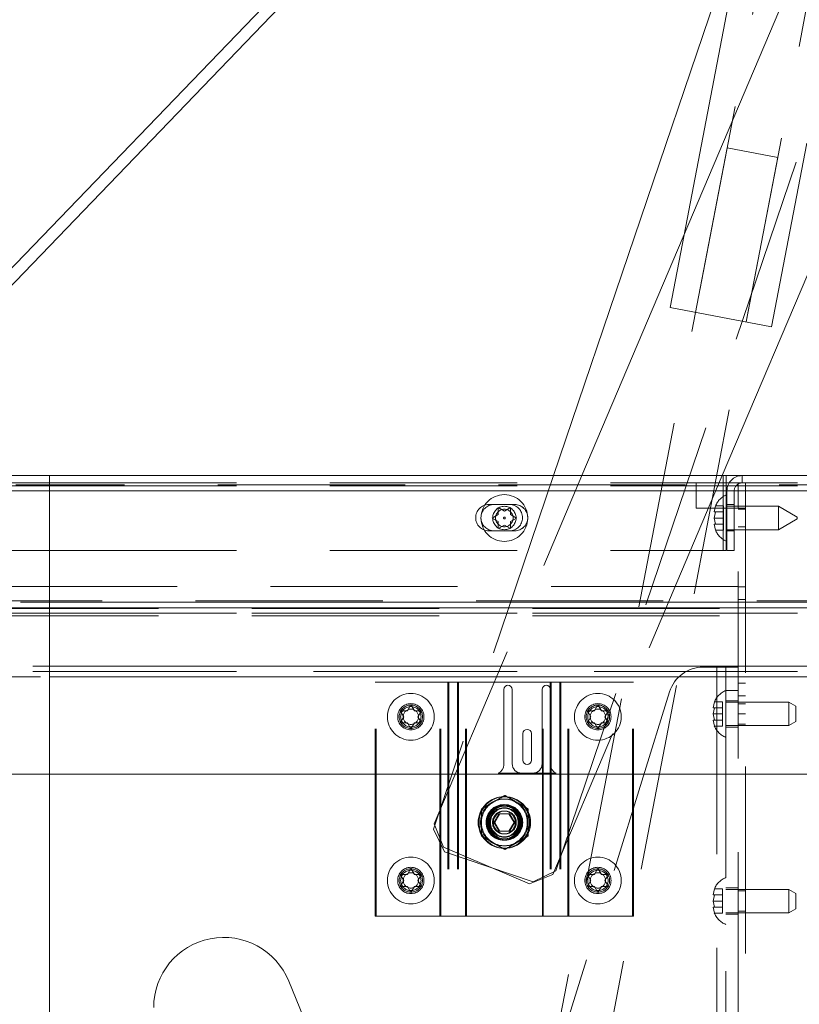
# Paper-space layout 'Top Level(2)' of a CAD drawing. Units: inches. Extents: x 10 to 812, y 15 to 629.
# Drawn here: x 264 to 280, y 193 to 212 of the extents above; entities that cross this region are included whole.
import ezdxf

# ---------------------------------------------------------------- set-up
doc = ezdxf.new("R2010")
doc.units = ezdxf.units.IN
doc.header["$MEASUREMENT"] = 0
doc.linetypes.add('HIDDEN', pattern=[0.075, 0.05, -0.025])

psp = doc.layouts.new('Top Level(2)')

# ---------------------------------------------------------------- linework, layer by layer
at = {"color": 7, "linetype": 'HIDDEN', "lineweight": 0, "ltscale": 75}
for p, q in [((282.5869704, 232.8373418), (277.5536221, 206.6139594)), ((278.5685598, 206.419151), (283.6019082, 232.6425334)), ((279.0760287, 206.3217468), (284.1093771, 232.5451292)), ((274.7500622, 195.4202617), (281.452075, 215.1637549)), ((278.1869854, 209.9137368), (273.3272113, 184.594664)), ((279.2019232, 209.7189284), (278.1869854, 209.9137368)), ((274.3421491, 184.3998556), (279.2019232, 209.7189284)), ((277.3255139, 208.1668127), (277.0461532, 206.7113636)), ((277.0461532, 206.7113636), (279.0760287, 206.3217468)), ((274.7059249, 203.3399646), (272.2998805, 196.2519863)), ((272.3125424, 196.3569921), (275.2766384, 203.3399646)), ((278.0875959, 203.3399646), (274.6943487, 195.3459753)), ((278.1110071, 203.1927771), (278.1110071, 203.3399646)), ((278.1672539, 203.3399646), (278.1672539, 203.0352771)), ((278.4860039, 203.1927771), (278.4860039, 203.3399646)), ((278.4860071, 203.1927771), (278.4860071, 203.3399646)), ((278.4878789, 203.1927771), (278.4878789, 203.3399646)), ((264.5994899, 203.1355896), (223.9750893, 203.1355896)), ((224.438683, 203.1927771), (264.5994899, 203.1927771)), ((224.549308, 203.1571521), (264.5994899, 203.1571521)), ((264.5994899, 203.1927771), (283.5016321, 203.1927771)), ((282.9789955, 203.1571521), (264.5994899, 203.1571521)), ((264.5994899, 203.1355896), (282.5102455, 203.1355896)), ((277.564933, 203.1927771), (277.564933, 202.6865271)), ((278.1110071, 203.0352771), (278.1110071, 203.1927771)), ((278.408683, 202.6865271), (278.408683, 203.1927771)), ((278.5558705, 203.1355896), (278.5558705, 203.1927771)), ((278.5558705, 203.1355896), (278.5558705, 180.6355896)), ((223.564933, 203.0352771), (283.5016289, 203.0352771)), ((278.1672539, 203.0352771), (223.9750893, 203.0352771)), ((278.1110071, 203.0352771), (223.9750893, 203.0352771)), ((283.5016321, 203.0352771), (264.5994899, 203.0352771)), ((264.5994899, 203.0352771), (278.1110071, 203.0352771)), ((278.1672539, 203.0352771), (264.5994899, 203.0352771)), ((278.1110071, 201.8399646), (278.1110071, 203.0352771)), ((278.1672539, 203.0352771), (278.1672539, 201.8399646)), ((278.1831914, 203.0352771), (278.3303789, 203.0352771)), ((278.1831914, 203.0352771), (278.1831914, 201.8399646)), ((278.3303789, 203.0352771), (278.3303789, 201.8399646)), ((273.514933, 202.7596521), (273.4104018, 202.7596521)), ((273.514933, 202.7596521), (273.927433, 202.7596521)), ((273.9262612, 202.7598865), (273.5161049, 202.7598865)), ((277.955265, 202.7332218), (277.9290576, 202.6114369)), ((277.9290576, 202.6114369), (277.955265, 202.7332218)), ((278.1138164, 202.7332218), (277.955265, 202.7332218)), ((278.1138164, 202.6114369), (278.1138164, 202.7332218)), ((278.3303789, 202.7596521), (278.1831914, 202.7596521)), ((278.3303789, 202.7587146), (278.1831914, 202.7587146)), ((279.2144414, 202.7240271), (278.1831914, 202.7240271)), ((279.2144414, 202.4896521), (279.2144414, 202.7240271)), ((279.5894414, 202.5075208), (279.2144414, 202.7240271)), ((273.4776134, 202.4896521), (273.5993982, 202.5599646)), ((273.5993982, 202.5599646), (273.5993982, 202.7005896)), ((273.5993982, 202.7005896), (273.721183, 202.6302771)), ((273.721183, 202.6302771), (273.8429679, 202.7005896)), ((273.8429679, 202.7005896), (273.8429679, 202.5599646)), ((273.8429679, 202.5599646), (273.9647527, 202.4896521)), ((277.564933, 202.6865271), (278.408683, 202.6865271)), ((277.955265, 202.6114369), (277.9290576, 202.4896521)), ((278.1138164, 202.6114369), (277.955265, 202.6114369)), ((278.1138164, 202.4896521), (278.1138164, 202.6114369)), ((278.408683, 180.7930896), (278.408683, 202.6865271)), ((278.408683, 202.6865271), (278.5558705, 202.6865271)), ((278.5558705, 202.6659021), (278.408683, 202.6659021)), ((273.5993982, 202.4193396), (273.4776134, 202.4896521)), ((273.5993982, 202.2787146), (273.5993982, 202.4193396)), ((273.721183, 202.3490271), (273.5993982, 202.2787146)), ((273.8429679, 202.2787146), (273.721183, 202.3490271)), ((273.9647527, 202.4896521), (273.8429679, 202.4193396)), ((273.8429679, 202.4193396), (273.8429679, 202.2787146)), ((277.9290576, 202.4896521), (277.955265, 202.3678673)), ((278.1138164, 202.4896521), (277.9290576, 202.4896521)), ((277.9290576, 202.3678673), (277.955265, 202.2460825)), ((277.955265, 202.2460825), (277.9290576, 202.3678673)), ((278.1138164, 202.3678673), (277.955265, 202.3678673)), ((278.1138164, 202.3678673), (278.1138164, 202.4896521)), ((278.1138164, 202.2460825), (278.1138164, 202.3678673)), ((279.2144414, 202.2552771), (279.2144414, 202.4896521)), ((279.2144414, 202.2552771), (279.5894414, 202.4717835)), ((279.5894414, 202.5075208), (279.5894414, 202.4896521)), ((279.5894414, 202.4896521), (279.5894414, 202.4717835)), ((273.4104018, 202.2327771), (273.514933, 202.2327771)), ((273.927433, 202.2327771), (273.514933, 202.2327771)), ((273.5161049, 202.2325427), (273.9262612, 202.2325427)), ((278.1138164, 202.2460825), (277.955265, 202.2460825)), ((278.1831914, 202.2552771), (279.2144414, 202.2552771)), ((278.3303789, 202.2337146), (278.1831914, 202.2337146)), ((278.3303789, 202.2327771), (278.1831914, 202.2327771)), ((278.408683, 202.3134021), (278.5558705, 202.3134021)), ((264.5994899, 201.8399646), (278.1110071, 201.8399646)), ((278.1672539, 201.8399646), (278.1110071, 201.8399646)), ((278.3303789, 201.8399646), (278.1831914, 201.8399646)), ((278.408683, 201.1134959), (264.5994899, 201.1134959)), ((278.5558705, 201.1124646), (278.408683, 201.1124646)), ((149.4063621, 200.8321521), (283.6610039, 200.8321521)), ((230.2694076, 200.8008578), (283.6610071, 200.8008578)), ((283.6610071, 200.8008578), (264.5994899, 200.8008578)), ((278.408683, 200.8593396), (278.5558705, 200.8593396)), ((283.6610071, 200.6894885), (149.4063589, 200.6894885)), ((283.6610071, 200.5854112), (149.4063589, 200.5854112)), ((283.6610039, 200.6746521), (149.4063621, 200.6746521)), ((264.5994899, 200.5854112), (283.6610071, 200.5854112)), ((283.6610039, 200.5274646), (149.4063621, 200.5274646)), ((284.8938393, 199.5202481), (148.1735268, 199.5202481)), ((284.8938393, 199.4161708), (148.1735268, 199.4161708)), ((264.5994899, 199.4161708), (284.8938393, 199.4161708)), ((277.981183, 199.4992146), (277.705558, 199.4992146)), ((277.981183, 199.4992146), (277.981183, 180.7492146)), ((278.161183, 199.4992146), (277.981183, 199.4992146)), ((278.161183, 199.0304646), (278.161183, 199.4992146)), ((278.161183, 199.4992146), (278.408683, 199.4992146)), ((148.1735268, 199.3048015), (284.8938393, 199.3048015)), ((284.8938393, 199.3048015), (264.5994899, 199.3048015)), ((271.133683, 194.5115271), (271.133683, 199.1990271)), ((271.133683, 199.1990271), (271.152433, 199.1990271)), ((271.152433, 194.5115271), (271.152433, 199.1990271)), ((271.152433, 199.1990271), (272.448808, 199.1990271)), ((272.430058, 194.5115271), (272.430058, 199.1990271)), ((272.448808, 194.5115271), (272.448808, 199.1990271)), ((272.448808, 199.1990271), (272.802433, 199.1990271)), ((272.587558, 199.1990271), (272.587558, 194.5115271)), ((272.606308, 199.1990271), (272.606308, 194.5115271)), ((272.783683, 199.1990271), (272.783683, 194.5115271)), ((272.802433, 199.1990271), (272.802433, 194.5115271)), ((272.959933, 199.1990271), (272.802433, 199.1990271)), ((272.941183, 194.5115271), (272.941183, 199.1990271)), ((272.959933, 194.5115271), (272.959933, 199.1990271)), ((272.959933, 199.1990271), (274.501183, 199.1990271)), ((274.482433, 194.5115271), (274.482433, 199.1990271)), ((274.501183, 194.5115271), (274.501183, 199.1990271)), ((274.501183, 199.1990271), (274.658683, 199.1990271)), ((274.639933, 199.1990271), (274.639933, 194.5115271)), ((275.012308, 199.1990271), (274.658683, 199.1990271)), ((274.658683, 199.1990271), (274.658683, 194.5115271)), ((274.836058, 199.1990271), (274.836058, 194.5115271)), ((274.854808, 199.1990271), (274.854808, 194.5115271)), ((274.993558, 194.5115271), (274.993558, 199.1990271)), ((275.012308, 194.5115271), (275.012308, 199.1990271)), ((276.308683, 199.1990271), (275.012308, 199.1990271)), ((276.289933, 194.5115271), (276.289933, 199.1990271)), ((276.308683, 194.5115271), (276.308683, 199.1990271)), ((278.5558705, 199.1802771), (278.408683, 199.1802771)), ((277.0341172, 199.0047807), (271.6434922, 181.6610307)), ((278.408683, 199.0304646), (278.161183, 199.0304646)), ((278.161183, 199.0304646), (278.161183, 181.2179646)), ((277.9332566, 198.8052843), (277.9070492, 198.6834994)), ((277.9070492, 198.6834994), (277.9332566, 198.8052843)), ((278.091808, 198.8052843), (277.9332566, 198.8052843)), ((278.091808, 198.6834994), (278.091808, 198.8052843)), ((278.408683, 198.8251521), (278.161183, 198.8251521)), ((279.426808, 198.7960896), (278.161183, 198.7960896)), ((278.408683, 198.9271521), (278.5558705, 198.9271521)), ((278.5558705, 198.7660896), (278.408683, 198.7660896)), ((279.426808, 198.3273396), (279.426808, 198.7960896)), ((279.567433, 198.7148997), (279.426808, 198.7960896)), ((271.705558, 198.5052771), (271.6352455, 198.6270619)), ((271.6352455, 198.6270619), (271.7758705, 198.6270619)), ((271.7758705, 198.6270619), (271.846183, 198.7488468)), ((271.846183, 198.7488468), (271.9164955, 198.6270619)), ((271.9164955, 198.6270619), (272.0571205, 198.6270619)), ((272.0571205, 198.6270619), (271.986808, 198.5052771)), ((275.455558, 198.5052771), (275.3852455, 198.6270619)), ((275.3852455, 198.6270619), (275.5258705, 198.6270619)), ((275.5258705, 198.6270619), (275.596183, 198.7488468)), ((275.596183, 198.7488468), (275.6664955, 198.6270619)), ((275.6664955, 198.6270619), (275.8071205, 198.6270619)), ((275.8071205, 198.6270619), (275.736808, 198.5052771)), ((277.9332566, 198.6834994), (277.9070492, 198.5617146)), ((278.091808, 198.6834994), (277.9332566, 198.6834994)), ((278.091808, 198.5617146), (278.091808, 198.6834994)), ((279.567433, 198.7148997), (279.567433, 198.4085295)), ((271.6352455, 198.3834923), (271.705558, 198.5052771)), ((271.7758705, 198.3834923), (271.6352455, 198.3834923)), ((271.846183, 198.2617075), (271.7758705, 198.3834923)), ((271.9164955, 198.3834923), (271.846183, 198.2617075)), ((272.0571205, 198.3834923), (271.9164955, 198.3834923)), ((271.986808, 198.5052771), (272.0571205, 198.3834923)), ((275.3852455, 198.3834923), (275.455558, 198.5052771)), ((275.5258705, 198.3834923), (275.3852455, 198.3834923)), ((275.596183, 198.2617075), (275.5258705, 198.3834923)), ((275.6664955, 198.3834923), (275.596183, 198.2617075)), ((275.8071205, 198.3834923), (275.6664955, 198.3834923)), ((275.736808, 198.5052771), (275.8071205, 198.3834923)), ((277.9070492, 198.5617146), (277.9332566, 198.4399298)), ((278.091808, 198.5617146), (277.9070492, 198.5617146)), ((277.9070492, 198.4399298), (277.9332566, 198.318145)), ((277.9332566, 198.318145), (277.9070492, 198.4399298)), ((278.091808, 198.4399298), (277.9332566, 198.4399298)), ((278.091808, 198.4399298), (278.091808, 198.5617146)), ((278.091808, 198.318145), (278.091808, 198.4399298)), ((278.5558705, 198.5615271), (278.408683, 198.5615271)), ((279.426808, 198.3273396), (279.567433, 198.4085295)), ((278.091808, 198.318145), (277.9332566, 198.318145)), ((278.161183, 198.3273396), (279.426808, 198.3273396)), ((278.161183, 198.2982771), (278.408683, 198.2982771)), ((278.408683, 198.3573396), (278.5558705, 198.3573396)), ((167.7738193, 197.3553674), (264.5994899, 197.3553674)), ((273.6103207, 196.5623084), (273.5088333, 196.3865271)), ((273.5275833, 196.3865271), (273.6290707, 196.5623084)), ((273.6290707, 196.5623084), (273.6103207, 196.5623084)), ((273.6290707, 196.5623084), (273.8320454, 196.5623084)), ((273.9147827, 196.3865271), (273.8132954, 196.5623084)), ((273.8320454, 196.5623084), (273.9335327, 196.3865271)), ((272.2998805, 196.2519863), (272.5227115, 195.8001296)), ((272.3125424, 196.3569921), (272.5012743, 195.8898643)), ((273.5088333, 196.3865271), (273.6103207, 196.2107459)), ((273.6290707, 196.2107459), (273.5275833, 196.3865271)), ((273.6103207, 196.2107459), (273.6290707, 196.2107459)), ((273.8320454, 196.2107459), (273.6290707, 196.2107459)), ((273.8132954, 196.2107459), (273.9147827, 196.3865271)), ((273.9335327, 196.3865271), (273.8320454, 196.2107459)), ((274.2272209, 195.1572434), (272.5012743, 195.8898643)), ((272.5227115, 195.8001296), (274.2982055, 195.1974306)), ((271.7758705, 195.3458119), (271.846183, 195.4675968)), ((271.846183, 195.4675968), (271.9164955, 195.3458119)), ((274.2982055, 195.1974306), (274.7500622, 195.4202617)), ((275.5258705, 195.3458119), (275.596183, 195.4675968)), ((275.596183, 195.4675968), (275.6664955, 195.3458119)), ((271.705558, 195.2240271), (271.6352455, 195.3458119)), ((271.6352455, 195.3458119), (271.7758705, 195.3458119)), ((271.6352455, 195.1022423), (271.705558, 195.2240271)), ((271.9164955, 195.3458119), (272.0571205, 195.3458119)), ((272.0571205, 195.3458119), (271.986808, 195.2240271)), ((271.986808, 195.2240271), (272.0571205, 195.1022423)), ((274.2272209, 195.1572434), (274.6943487, 195.3459753)), ((275.3852455, 195.3458119), (275.5258705, 195.3458119)), ((275.455558, 195.2240271), (275.3852455, 195.3458119)), ((275.3852455, 195.1022423), (275.455558, 195.2240271)), ((275.6664955, 195.3458119), (275.8071205, 195.3458119)), ((275.8071205, 195.3458119), (275.736808, 195.2240271)), ((275.736808, 195.2240271), (275.8071205, 195.1022423)), ((271.7758705, 195.1022423), (271.6352455, 195.1022423)), ((271.846183, 194.9804575), (271.7758705, 195.1022423)), ((271.9164955, 195.1022423), (271.846183, 194.9804575)), ((272.0571205, 195.1022423), (271.9164955, 195.1022423)), ((275.5258705, 195.1022423), (275.3852455, 195.1022423)), ((275.596183, 194.9804575), (275.5258705, 195.1022423)), ((275.6664955, 195.1022423), (275.596183, 194.9804575)), ((275.8071205, 195.1022423), (275.6664955, 195.1022423)), ((277.9332566, 195.0552843), (277.9070492, 194.9334994)), ((277.9070492, 194.9334994), (277.9332566, 195.0552843)), ((278.091808, 195.0552843), (277.9332566, 195.0552843)), ((278.091808, 194.9334994), (278.091808, 195.0552843)), ((278.408683, 195.0751521), (278.161183, 195.0751521)), ((279.426808, 195.0460896), (278.161183, 195.0460896)), ((278.5558705, 195.0160896), (278.408683, 195.0160896)), ((279.426808, 194.5773396), (279.426808, 195.0460896)), ((279.567433, 194.9648997), (279.426808, 195.0460896)), ((277.9332566, 194.9334994), (277.9070492, 194.8117146)), ((278.091808, 194.9334994), (277.9332566, 194.9334994)), ((278.091808, 194.8117146), (278.091808, 194.9334994)), ((279.567433, 194.9648997), (279.567433, 194.6585295)), ((277.9070492, 194.8117146), (277.9332566, 194.6899298)), ((278.091808, 194.8117146), (277.9070492, 194.8117146)), ((277.9070492, 194.6899298), (277.9332566, 194.568145)), ((277.9332566, 194.568145), (277.9070492, 194.6899298)), ((278.091808, 194.6899298), (277.9332566, 194.6899298)), ((278.091808, 194.6899298), (278.091808, 194.8117146)), ((278.091808, 194.568145), (278.091808, 194.6899298)), ((279.426808, 194.5773396), (279.567433, 194.6585295)), ((271.152433, 194.5115271), (271.133683, 194.5115271)), ((272.448808, 194.5115271), (271.152433, 194.5115271)), ((272.802433, 194.5115271), (272.448808, 194.5115271)), ((272.802433, 194.5115271), (272.959933, 194.5115271)), ((274.501183, 194.5115271), (272.959933, 194.5115271)), ((274.658683, 194.5115271), (274.501183, 194.5115271)), ((274.658683, 194.5115271), (275.012308, 194.5115271)), ((275.012308, 194.5115271), (276.308683, 194.5115271)), ((278.091808, 194.568145), (277.9332566, 194.568145)), ((278.161183, 194.5773396), (279.426808, 194.5773396)), ((278.161183, 194.5482771), (278.408683, 194.5482771)), ((278.408683, 194.6073396), (278.5558705, 194.6073396)), ((271.9766254, 186.8784446), (269.3985004, 193.2065696))]:
    psp.add_line(p, q, dxfattribs=at)
at = {"color": 7, "linetype": 'Continuous', "lineweight": 15, "ltscale": 75}
for p, q in [((277.2988372, 221.4676727), (257.689442, 201.1134959)), ((258.0148907, 201.1134959), (277.3259313, 221.1579864)), ((275.2766384, 203.3399646), (280.4592864, 215.5495183)), ((282.8410927, 214.5385015), (278.0875959, 203.3399646)), ((278.1339564, 213.4386196), (274.7059249, 203.3399646)), ((278.3091589, 213.2915327), (277.3255139, 208.1668127)), ((260.1598905, 203.3399646), (264.5994899, 203.3399646)), ((264.5994899, 203.3399646), (283.5016321, 203.3399646)), ((264.5994899, 203.3399646), (264.5994899, 203.0352771)), ((283.5016321, 203.0352771), (264.5994899, 203.0352771)), ((264.5994899, 200.8008578), (264.5994899, 203.0352771)), ((264.5994899, 201.8399646), (258.7147771, 201.8399646)), ((264.5994899, 201.1134959), (232.8805973, 201.1134959)), ((283.6610071, 200.8008578), (264.5994899, 200.8008578)), ((264.5994899, 200.8008578), (264.5994899, 200.6894885)), ((264.5994899, 200.6894885), (283.6610071, 200.6894885)), ((264.5994899, 200.6894885), (264.5994899, 199.5202481)), ((264.5994899, 199.5202481), (264.5994899, 199.3048015)), ((264.5994899, 199.5202481), (284.8938393, 199.5202481)), ((284.8938393, 199.3048015), (264.5994899, 199.3048015)), ((264.5994899, 197.3553674), (264.5994899, 199.3048015)), ((273.7094643, 199.0541174), (273.7094643, 197.5447424)), ((273.8782143, 197.5634924), (273.8782143, 199.0541174)), ((274.4782143, 199.0541174), (274.4782143, 197.5634924)), ((274.6469643, 197.5447424), (274.6469643, 199.0541174)), ((274.0938393, 198.1681799), (274.0938393, 197.6338049)), ((274.2625893, 197.6338049), (274.2625893, 198.1681799)), ((264.5994899, 180.9618396), (264.5994899, 197.3553674)), ((284.9594643, 197.3553674), (264.5994899, 197.3553674)), ((273.5997033, 197.3741174), (274.7567252, 197.3741174)), ((274.2907143, 197.3759924), (274.0657143, 197.3759924))]:
    psp.add_line(p, q, dxfattribs=at)
at = {"color": 8, "linetype": 'Continuous', "lineweight": 15, "ltscale": 75}
psp.add_line((264.5994899, 203.0352771), (259.8663518, 203.0352771), dxfattribs=at)
at = {"color": 7, "linetype": 'HIDDEN', "lineweight": 0, "ltscale": 5625}
for centre, radius in [((273.721183, 202.4896521), 0.46875), ((273.721183, 202.4896521), 0.234375), ((273.721183, 202.4896521), 0.17625), ((273.721183, 202.4896521), 0.0178686), ((271.846183, 198.5052771), 0.46875), ((275.596183, 198.5052771), 0.46875), ((271.846183, 198.5052771), 0.2634375), ((275.596183, 198.5052771), 0.2634375), ((271.846183, 198.5052771), 0.234375), ((271.846183, 198.5052771), 0.204375), ((271.846183, 198.5052771), 0.1531851), ((275.596183, 198.5052771), 0.234375), ((275.596183, 198.5052771), 0.204375), ((275.596183, 198.5052771), 0.1531851), ((273.711808, 196.3865271), 0.515625), ((273.730558, 196.3865271), 0.515625), ((273.711808, 196.3865271), 0.358125), ((273.711808, 196.3865271), 0.35625), ((273.711808, 196.3865271), 0.3515625), ((273.730558, 196.3865271), 0.358125), ((273.730558, 196.3865271), 0.35625), ((273.730558, 196.3865271), 0.3515625), ((273.711808, 196.3865271), 0.3304687), ((273.711808, 196.3865271), 0.33), ((273.711808, 196.3865271), 0.3271195), ((273.730558, 196.3865271), 0.3304687), ((273.730558, 196.3865271), 0.33), ((273.730558, 196.3865271), 0.3271195), ((273.711808, 196.3865271), 0.2929688), ((273.711808, 196.3865271), 0.2878125), ((273.730558, 196.3865271), 0.2929688), ((273.730558, 196.3865271), 0.2878125), ((273.711808, 196.3865271), 0.2296875), ((273.730558, 196.3865271), 0.2296875), ((271.846183, 195.2240271), 0.46875), ((275.596183, 195.2240271), 0.46875), ((271.846183, 195.2240271), 0.2634375), ((271.846183, 195.2240271), 0.234375), ((271.846183, 195.2240271), 0.204375), ((275.596183, 195.2240271), 0.2634375), ((275.596183, 195.2240271), 0.234375), ((275.596183, 195.2240271), 0.204375), ((271.846183, 195.2240271), 0.1531851), ((275.596183, 195.2240271), 0.1531851)]:
    psp.add_circle(centre, radius, dxfattribs=at)
for centre, radius, start, end in [((278.4878789, 203.0352771), 0.3046875, 90, 180), ((278.4878789, 203.0352771), 0.1575, 90, 180), ((278.3284765, 202.5834021), 0.4021601, 111.17771323, 158.48100845), ((273.4104018, 202.4962146), 0.2634375, 90, 270), ((273.514933, 202.4962146), 0.2634375, 90, 270), ((273.5161049, 202.4962146), 0.2636719, 90, 270), ((273.8229018, 202.4962146), 0.2634375, 270, 90), ((273.9262612, 202.4962146), 0.2636719, 270, 90), ((273.927433, 202.4962146), 0.2634375, 270, 90), ((278.3284765, 202.3959021), 0.4021601, 200.65928033, 248.82228677), ((277.705558, 198.7960896), 0.703125, 90, 162.7341905), ((278.3064682, 198.6554646), 0.4021601, 111.17771323, 158.48100845), ((278.3064682, 198.4679646), 0.4021601, 200.65928033, 248.82228677), ((273.711808, 196.3865271), 0.46875, 120, 180), ((273.730558, 196.3865271), 0.46875, 120, 180), ((273.711808, 196.3865271), 0.46875, 60, 120), ((273.730558, 196.3865271), 0.46875, 60, 120), ((273.711808, 196.3865271), 0.46875, 360, 60), ((273.730558, 196.3865271), 0.46875, 0, 60), ((273.711808, 196.3865271), 0.46875, 180, 240), ((273.730558, 196.3865271), 0.46875, 180, 240), ((273.711808, 196.3865271), 0.46875, 300, 360), ((273.730558, 196.3865271), 0.46875, 300, 0), ((273.711808, 196.3865271), 0.46875, 240, 300), ((273.730558, 196.3865271), 0.46875, 240, 300), ((278.3064682, 194.9054646), 0.4021601, 111.17771323, 158.48100845), ((278.3064682, 194.7179646), 0.4021601, 200.65928033, 248.82228677), ((268.096183, 192.6759959), 1.40625, 22.16634582, 180)]:
    psp.add_arc(centre, radius, start, end, dxfattribs=at)
at = {"color": 7, "linetype": 'Continuous', "lineweight": 15, "ltscale": 5625}
for centre, radius, start, end in [((273.7938393, 199.0541174), 0.084375, 0, 180), ((274.5625893, 199.0541174), 0.084375, 0, 180), ((274.1782143, 198.1681799), 0.084375, 0, 180), ((274.1782143, 197.6338049), 0.084375, 180, 0), ((273.5219643, 197.5447424), 0.1875, 294.49464847, 0), ((274.0657143, 197.5634924), 0.1875, 180, 270), ((274.2907143, 197.5634924), 0.1875, 270, 360), ((274.8344643, 197.5447424), 0.1875, 180, 245.50535153)]:
    psp.add_arc(centre, radius, start, end, dxfattribs=at)
at = {"color": 7, "linetype": 'HIDDEN', "lineweight": 0, "ltscale": 75}
for points, knots in [([(277.9290576, 202.6114369), (277.9316126, 202.6114369), (277.9357255, 202.6114369), (277.9498972, 202.6114369), (277.955265, 202.6114369)], [0, 0, 0, 0, 0.6212275577, 1, 1, 1, 1]), ([(277.955265, 202.3678673), (277.9526341, 202.3678673), (277.9469915, 202.3678673), (277.9353825, 202.3678673), (277.9317773, 202.3678673), (277.9290576, 202.3678673)], [0, 0, 0, 0, 0.1766606255, 0.3788794938, 1, 1, 1, 1]), ([(277.9070492, 198.6834994), (277.9096043, 198.6834994), (277.9137172, 198.6834994), (277.9278888, 198.6834994), (277.9332566, 198.6834994)], [0, 0, 0, 0, 0.6212275577, 1, 1, 1, 1]), ([(277.9332566, 198.4399298), (277.9306257, 198.4399298), (277.9249831, 198.4399298), (277.9133741, 198.4399298), (277.9097689, 198.4399298), (277.9070492, 198.4399298)], [0, 0, 0, 0, 0.1766606255, 0.3788794938, 1, 1, 1, 1]), ([(273.261808, 196.6571601), (273.2938989, 196.6756877), (273.3591777, 196.7133765), (273.4401102, 196.7601028), (273.4863672, 196.7868093), (273.496183, 196.7924765)], [0, 0, 0, 0, 0.4323833538, 0.8795502971, 1, 1, 1, 1]), ([(273.496183, 196.7924765), (273.5374189, 196.816284), (273.6192364, 196.8635215), (273.6936491, 196.9064836), (273.730558, 196.927793)], [0, 0, 0, 0, 0.5039971988, 1, 1, 1, 1]), ([(273.730558, 196.927793), (273.7626489, 196.9092653), (273.8279277, 196.8715766), (273.9088602, 196.8248502), (273.9551172, 196.7981437), (273.964933, 196.7924765)], [0, 0, 0, 0, 0.4323833538, 0.8795502971, 1, 1, 1, 1]), ([(273.964933, 196.7924765), (274.0061689, 196.768669), (274.0879864, 196.7214316), (274.1623991, 196.6784694), (274.199308, 196.6571601)], [0, 0, 0, 0, 0.5039971988, 1, 1, 1, 1]), ([(273.261808, 196.3865271), (273.261808, 196.4456989), (273.261808, 196.5400752), (273.261808, 196.6253504), (273.261808, 196.6571601)], [0, 0, 0, 0, 0.6269765445, 1, 1, 1, 1]), ([(274.199308, 196.6571601), (274.199308, 196.6253504), (274.199308, 196.5400752), (274.199308, 196.4456989), (274.199308, 196.3865271)], [0, 0, 0, 0, 0.3730234565, 1, 1, 1, 1]), ([(273.261808, 196.1158942), (273.261808, 196.1324398), (273.261808, 196.2113851), (273.261808, 196.3048357), (273.261808, 196.3803237), (273.261808, 196.3865271)], [0, 0, 0, 0, 0.1957311256, 0.9339073053, 1, 1, 1, 1]), ([(274.199308, 196.3865271), (274.199308, 196.3803237), (274.199308, 196.3048357), (274.199308, 196.2113851), (274.199308, 196.1324398), (274.199308, 196.1158942)], [0, 0, 0, 0, 0.0660926955, 0.8042688747, 1, 1, 1, 1]), ([(273.496183, 195.9805777), (273.4549472, 196.0043852), (273.3731296, 196.0516226), (273.2987169, 196.0945848), (273.261808, 196.1158942)], [0, 0, 0, 0, 0.50399719877, 1, 1, 1, 1]), ([(274.199308, 196.1158942), (274.1672172, 196.0973665), (274.1019383, 196.0596778), (274.0210059, 196.0129514), (273.9747489, 195.9862449), (273.964933, 195.9805777)], [0, 0, 0, 0, 0.4323833538, 0.8795502971, 1, 1, 1, 1]), ([(273.730558, 195.8452612), (273.6984672, 195.8637889), (273.6331883, 195.9014777), (273.5522559, 195.948204), (273.5059989, 195.9749105), (273.496183, 195.9805777)], [0, 0, 0, 0, 0.43238335379, 0.87955029715, 1, 1, 1, 1]), ([(273.964933, 195.9805777), (273.9236972, 195.9567702), (273.8418796, 195.9095328), (273.7674669, 195.8665706), (273.730558, 195.8452612)], [0, 0, 0, 0, 0.50399719877, 1, 1, 1, 1]), ([(277.9070492, 194.9334994), (277.9096043, 194.9334994), (277.9137172, 194.9334994), (277.9278888, 194.9334994), (277.9332566, 194.9334994)], [0, 0, 0, 0, 0.6212275577, 1, 1, 1, 1]), ([(277.9332566, 194.6899298), (277.9306257, 194.6899298), (277.9249831, 194.6899298), (277.9133741, 194.6899298), (277.9097689, 194.6899298), (277.9070492, 194.6899298)], [0, 0, 0, 0, 0.1766606255, 0.3788794938, 1, 1, 1, 1])]:
    psp.add_open_spline(points, degree=3, knots=knots, dxfattribs=at)

doc.saveas('drawing.dxf')
